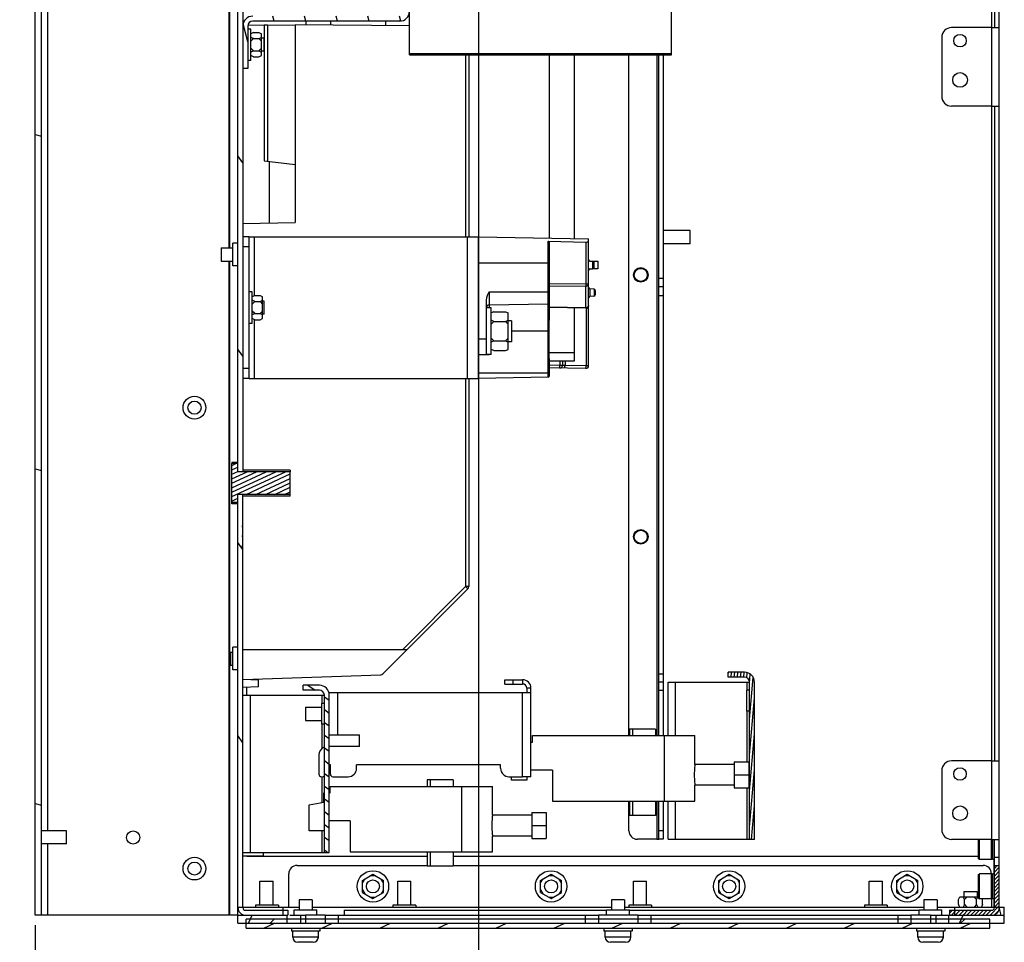
# Model space of a CAD drawing. Units: millimetres. Extents: x 0 to 864, y 0 to 559.
# Drawn here: x 377 to 509, y 193 to 316 of the extents above; entities that cross this region are included whole.
import ezdxf

# ---------------------------------------------------------------- set-up
doc = ezdxf.new("R2010")
doc.units = ezdxf.units.MM
doc.header["$LTSCALE"] = 47.498
doc.layers.get('0').update_dxf_attribs({"linetype": 'CONTINUOUS'})
for name, color, linetype in [('0004___ALL_AXES_PRT', 7, 'CONTINUOUS'), ('002___PRT_ALL_AXES', 7, 'CONTINUOUS'), ('02___PRT_ALL_AXES', 7, 'CONTINUOUS'), ('DRAFTS', 7, 'CONTINUOUS'), ('ROUNDS', 7, 'CONTINUOUS')]:
    doc.layers.add(name, color=color, linetype=linetype)
doc.styles.get("Standard").update_dxf_attribs({"font": 'txt', "width": 0.8})
doc.dimstyles.new('DIMSTYLE_3', dxfattribs={"dimtxt": 4, "dimasz": 4.8, "dimexe": 3.2, "dimexo": 1.6, "dimtad": 0, "dimtih": 1, "dimtoh": 1, "dimdec": 0, "dimlfac": 2.857143, "dimzin": 0, "dimdsep": 46, "dimtxsty": 'STANDARD', "dimblk": 'CLOSED', "dimblk1": 'CLOSED', "dimblk2": 'CLOSED', "dimcen": 0.09, "dimadec": 0, "dimazin": 0, "dimtp": 0.1, "dimtm": 0.1, "dimtfac": 1, "dimtdec": 0, "dimtofl": 0, "dimtmove": 0, "dimatfit": 3, "dimldrblk": 'CLOSED', "dimfxl": 1, "dimtolj": 1, "dimtzin": 0, "dimarcsym": 0})
doc.dimstyles.new('DIMSTYLE_6', dxfattribs={"dimtxt": 4, "dimasz": 4.8, "dimexe": 3.2, "dimexo": 1.6, "dimtad": 0, "dimtih": 1, "dimtoh": 1, "dimdec": 0, "dimlfac": 2.857143, "dimzin": 0, "dimdsep": 46, "dimtxsty": 'STANDARD', "dimblk": 'CLOSED', "dimblk1": 'CLOSED', "dimblk2": 'CLOSED', "dimcen": 0.09, "dimadec": 0, "dimazin": 0, "dimtfac": 1, "dimtdec": 0, "dimtofl": 0, "dimtmove": 0, "dimatfit": 3, "dimldrblk": 'CLOSED', "dimfxl": 1, "dimtolj": 1, "dimtzin": 0, "dimarcsym": 0})

# ---------------------------------------------------------------- blocks, each defined once
blk = doc.blocks.new('*D6')
at = {"color": 2, "linetype": 'CONTINUOUS'}
blk.add_line((438.45, 339.16), (438.45, 171.16), dxfattribs=at)
at = {"color": 2, "linetype": 'CONTINUOUS', "insert": (436.45, 162.76), "char_height": 4, "width": 16, "attachment_point": 3, "rotation": 90, "line_spacing_factor": 0.9}
blk.add_mtext('169\\P[6.7]', dxfattribs=at)
blk = doc.blocks.new('_CLOSED')
at = {"color": 0, "linetype": 'BYBLOCK'}
for p, q in [((0, 0), (-1, 0.167)), ((-1, 0.167), (-1, -0.167)), ((-1, -0.167), (0, 0)), ((-1, 0), (0, 0))]:
    blk.add_line(p, q, dxfattribs=at)
blk = doc.blocks.new('*D16')
at = {"color": 2, "linetype": 'CONTINUOUS'}
blk.add_line((379.2, 195.07), (379.2, 171.43), dxfattribs=at)
at = {"color": 2, "linetype": 'CONTINUOUS', "insert": (377.2, 156.63), "char_height": 4, "width": 16, "attachment_point": 3, "rotation": 90, "line_spacing_factor": 0.9}
blk.add_mtext('0\\P[0.0]', dxfattribs=at)

msp = doc.modelspace()

# ---------------------------------------------------------------- hatches: boundary and pattern name
at = {"linetype": 'CONTINUOUS'}
h = msp.add_hatch(dxfattribs=at)
h.set_pattern_fill('default__197', color=2, scale=43.178376, angle=165, style=0, pattern_type=0)
h.set_pattern_definition([(165, (0, 0), (-11.1754, -41.707), [])])
h.paths.add_polyline_path([(379.2, 425.89), (380.04, 425.89), (380.04, 422.39), (379.2, 422.39)])
edge = h.paths.add_edge_path()
edge.add_line((380.04, 432.89), (379.2, 432.89))
edge.add_line((379.2, 432.89), (379.2, 448.74))
edge.add_arc((376.22, 341.9), 106.88, 87.9517, 88.4023)
edge.add_line((380.04, 448.71), (380.04, 432.89))
h.paths.add_polyline_path([(379.2, 415.39), (380.04, 415.39), (380.04, 411.89), (379.2, 411.89)])
h.paths.add_polyline_path([(379.2, 404.89), (380.04, 404.89), (380.04, 401.39), (379.2, 401.39)])
h.paths.add_polyline_path([(379.2, 394.39), (380.04, 394.39), (380.04, 196.4), (379.2, 196.4)])
h = msp.add_hatch(dxfattribs=at)
h.set_pattern_fill('default__192', color=2, scale=14.813388, angle=125, style=0, pattern_type=0)
h.set_pattern_definition([(125, (0, 0), (-12.1344, -8.4966), [])])
edge = h.paths.add_edge_path()
edge.add_line((406.95, 247.15), (406.88, 247.15))
edge.add_line((406.88, 247.15), (406.88, 246.97))
edge.add_line((406.88, 246.97), (406.95, 246.97))
edge.add_line((406.95, 246.97), (406.95, 245.86))
edge.add_line((406.95, 245.86), (406.88, 245.86))
edge.add_line((406.88, 245.86), (406.88, 245.65))
edge.add_line((406.88, 245.65), (406.95, 245.65))
edge.add_line((406.95, 245.65), (406.95, 197.41))
edge.add_spline(control_points=[(406.95, 197.41), (406.95, 197.35), (406.98, 197.23), (407.12, 197.1), (407.24, 197.07), (407.3, 197.06)], knot_values=[0, 0, 0, 0, 0.333333, 0.666667, 1, 1, 1, 1], degree=3, periodic=0)
edge.add_line((407.3, 197.06), (412.94, 197.06))
edge.add_line((412.94, 197.06), (412.94, 196.4))
edge.add_line((412.94, 196.4), (407.3, 196.4))
edge.add_spline(control_points=[(407.3, 196.4), (407.16, 196.4), (406.91, 196.45), (406.57, 196.68), (406.34, 197.02), (406.29, 197.28), (406.29, 197.41)], knot_values=[0, 0, 0, 0, 0.25, 0.5, 0.75, 1, 1, 1, 1], degree=3, periodic=0)
edge.add_line((406.29, 197.41), (406.29, 252.63))
edge.add_line((406.29, 252.63), (406.95, 252.63))
edge.add_line((406.95, 252.63), (406.95, 248.48))
edge.add_line((406.95, 248.48), (406.88, 248.48))
edge.add_line((406.88, 248.48), (406.88, 248.27))
edge.add_line((406.88, 248.27), (406.95, 248.27))
edge.add_line((406.95, 248.27), (406.95, 247.15))
h.paths.add_polyline_path([(406.95, 255.67), (406.29, 255.67), (406.29, 435.49), (406.95, 435.49)])
edge = h.paths.add_edge_path()
edge.add_line((406.95, 437.23), (406.29, 437.23))
edge.add_line((406.29, 437.23), (406.29, 445.31))
edge.add_spline(control_points=[(406.29, 445.31), (406.29, 445.44), (406.33, 445.68), (406.54, 446.01), (406.74, 446.16), (406.86, 446.21)], knot_values=[0, 0, 0, 0, 0.333333, 0.666667, 1, 1, 1, 1], degree=3, periodic=0)
edge.add_line((406.86, 446.21), (410.55, 447.93))
edge.add_arc((402.58, 1092.86), 644.98, 270.70813, 270.85213)
edge.add_line((412.17, 447.95), (407.14, 445.61))
edge.add_spline(control_points=[(407.14, 445.61), (407.1, 445.59), (407.04, 445.54), (406.97, 445.43), (406.95, 445.35), (406.95, 445.31)], knot_values=[0, 0, 0, 0, 0.333333, 0.666667, 1, 1, 1, 1], degree=3, periodic=0)
edge.add_line((406.95, 445.31), (406.95, 437.23))
h = msp.add_hatch(dxfattribs=at)
h.set_pattern_fill('default__187', color=2, scale=4.092874, angle=285, style=0, pattern_type=0)
h.set_pattern_definition([(285, (0, 0), (3.953412, 1.059314), [])])
edge = h.paths.add_edge_path()
edge.add_line((429.21, 351.01), (428.55, 351.01))
edge.add_line((428.55, 351.01), (428.55, 431.88))
edge.add_spline(control_points=[(428.55, 431.88), (428.55, 431.97), (428.51, 432.14), (428.36, 432.36), (428.14, 432.51), (427.97, 432.54), (427.88, 432.55)], knot_values=[0, 0, 0, 0, 0.25, 0.5, 0.75, 1, 1, 1, 1], degree=3, periodic=0)
edge.add_line((427.88, 432.55), (408.28, 432.55))
edge.add_spline(control_points=[(408.28, 432.55), (408.14, 432.55), (407.87, 432.59), (407.49, 432.78), (407.19, 433.08), (407, 433.46), (406.95, 433.73), (406.95, 433.88)], knot_values=[0, 0, 0, 0, 0.2, 0.4, 0.6, 0.8, 1, 1, 1, 1], degree=3, periodic=0)
edge.add_line((406.95, 433.88), (406.95, 435.19))
edge.add_line((406.95, 435.19), (407.62, 435.19))
edge.add_line((407.62, 435.19), (407.62, 433.88))
edge.add_spline(control_points=[(407.62, 433.88), (407.62, 433.78), (407.65, 433.62), (407.8, 433.39), (408.02, 433.25), (408.19, 433.21), (408.28, 433.21)], knot_values=[0, 0, 0, 0, 0.25, 0.5, 0.75, 1, 1, 1, 1], degree=3, periodic=0)
edge.add_line((408.28, 433.21), (427.88, 433.21))
edge.add_spline(control_points=[(427.88, 433.21), (428.03, 433.21), (428.3, 433.17), (428.68, 432.97), (428.98, 432.68), (429.17, 432.3), (429.21, 432.02), (429.21, 431.88)], knot_values=[0, 0, 0, 0, 0.2, 0.4, 0.6, 0.8, 1, 1, 1, 1], degree=3, periodic=0)
edge.add_line((429.21, 431.88), (429.21, 351.01))
edge = h.paths.add_edge_path()
edge.add_line((428.55, 338.76), (429.21, 338.76))
edge.add_line((429.21, 338.76), (429.21, 317.22))
edge.add_spline(control_points=[(429.21, 317.22), (429.21, 317.08), (429.17, 316.81), (428.98, 316.43), (428.68, 316.13), (428.3, 315.93), (428.03, 315.89), (427.88, 315.89)], knot_values=[0, 0, 0, 0, 0.2, 0.4, 0.6, 0.8, 1, 1, 1, 1], degree=3, periodic=0)
edge.add_line((427.88, 315.89), (408.28, 315.89))
edge.add_spline(control_points=[(408.28, 315.89), (408.19, 315.89), (408.02, 315.86), (407.8, 315.71), (407.65, 315.49), (407.62, 315.32), (407.62, 315.23)], knot_values=[0, 0, 0, 0, 0.25, 0.5, 0.75, 1, 1, 1, 1], degree=3, periodic=0)
edge.add_line((407.62, 315.23), (407.62, 309.56))
edge.add_line((407.62, 309.56), (406.95, 309.56))
edge.add_line((406.95, 309.56), (406.95, 315.23))
edge.add_spline(control_points=[(406.95, 315.23), (406.95, 315.37), (407, 315.64), (407.19, 316.02), (407.49, 316.32), (407.87, 316.51), (408.14, 316.55), (408.28, 316.56)], knot_values=[0, 0, 0, 0, 0.2, 0.4, 0.6, 0.8, 1, 1, 1, 1], degree=3, periodic=0)
edge.add_line((408.28, 316.56), (427.88, 316.56))
edge.add_spline(control_points=[(427.88, 316.56), (427.97, 316.56), (428.14, 316.59), (428.36, 316.74), (428.51, 316.96), (428.55, 317.13), (428.55, 317.22)], knot_values=[0, 0, 0, 0, 0.25, 0.5, 0.75, 1, 1, 1, 1], degree=3, periodic=0)
edge.add_line((428.55, 317.22), (428.55, 338.76))
h.paths.add_polyline_path([(407.62, 437.53), (406.95, 437.53), (406.95, 439.55), (407.62, 439.55)])
h = msp.add_hatch(dxfattribs=at)
h.set_pattern_fill('default__190', color=2, scale=0.540849, angle=205, style=0, pattern_type=0)
h.set_pattern_definition([(205, (0, 0), (0.2285726, -0.4901755), [])])
h.paths.add_polyline_path([(406.29, 255.67), (413.29, 255.67), (413.29, 252.63), (406.29, 252.63), (406.29, 251.55), (405.49, 251.55), (405.49, 256.75), (406.29, 256.75)])
h = msp.add_hatch(dxfattribs=at)
h.set_pattern_fill('default__179', color=2, scale=0.417913, angle=85, style=0, pattern_type=0)
h.set_pattern_definition([(85, (0, 0), (-0.41632273, 0.03642352), [])])
edge = h.paths.add_edge_path()
edge.add_line((471.81, 228.2), (471.81, 228.87))
edge.add_line((471.81, 228.87), (473.98, 228.87))
edge.add_spline(control_points=[(473.98, 228.87), (474.12, 228.87), (474.39, 228.82), (474.77, 228.63), (475.07, 228.33), (475.26, 227.95), (475.31, 227.68), (475.31, 227.54)], knot_values=[0, 0, 0, 0, 0.2, 0.4, 0.6, 0.8, 1, 1, 1, 1], degree=3, periodic=0)
edge.add_line((475.31, 227.54), (475.31, 206.54))
edge.add_line((475.31, 206.54), (474.64, 206.54))
edge.add_line((474.64, 206.54), (474.64, 227.54))
edge.add_spline(control_points=[(474.64, 227.54), (474.64, 227.61), (474.62, 227.75), (474.52, 227.93), (474.37, 228.08), (474.18, 228.18), (474.05, 228.2), (473.98, 228.2)], knot_values=[0, 0, 0, 0, 0.2, 0.4, 0.6, 0.8, 1, 1, 1, 1], degree=3, periodic=0)
edge.add_line((473.98, 228.2), (471.81, 228.2))
h = msp.add_hatch(dxfattribs=at)
h.set_pattern_fill('default__180', color=2, scale=1.396216, angle=325, style=0, pattern_type=0)
h.set_pattern_definition([(325, (0, 0), (0.8008366, 1.1437132), [])])
edge = h.paths.add_edge_path()
edge.add_line((415, 226.46), (415, 227.13))
edge.add_line((415, 227.13), (417.17, 227.13))
edge.add_spline(control_points=[(417.17, 227.13), (417.32, 227.13), (417.59, 227.09), (417.97, 226.89), (418.27, 226.6), (418.46, 226.22), (418.5, 225.94), (418.5, 225.8)], knot_values=[0, 0, 0, 0, 0.2, 0.4, 0.6, 0.8, 1, 1, 1, 1], degree=3, periodic=0)
edge.add_line((418.5, 225.8), (418.5, 204.8))
edge.add_line((418.5, 204.8), (417.84, 204.8))
edge.add_line((417.84, 204.8), (417.84, 225.8))
edge.add_spline(control_points=[(417.84, 225.8), (417.84, 225.87), (417.82, 226.01), (417.72, 226.2), (417.57, 226.35), (417.38, 226.44), (417.24, 226.46), (417.17, 226.46)], knot_values=[0, 0, 0, 0, 0.2, 0.4, 0.6, 0.8, 1, 1, 1, 1], degree=3, periodic=0)
edge.add_line((417.17, 226.46), (415, 226.46))
h = msp.add_hatch(dxfattribs=at)
h.set_pattern_fill('default__183', color=2, scale=0.365808, angle=45, style=0, pattern_type=0)
h.set_pattern_definition([(45, (0, 0), (-0.25866561, 0.25866561), [])])
edge = h.paths.add_edge_path()
edge.add_spline(control_points=[(507.02, 197.06), (507.07, 197.07), (507.15, 197.08), (507.27, 197.16), (507.35, 197.28), (507.37, 197.37), (507.37, 197.41)], knot_values=[0, 0, 0, 0, 0.25, 0.5, 0.75, 1, 1, 1, 1], degree=3, periodic=0)
edge.add_line((507.37, 197.41), (507.37, 203.05))
edge.add_line((507.37, 203.05), (508.03, 203.05))
edge.add_line((508.03, 203.05), (508.03, 197.41))
edge.add_spline(control_points=[(508.03, 197.41), (508.03, 197.31), (508, 197.1), (507.85, 196.81), (507.62, 196.58), (507.33, 196.43), (507.13, 196.4), (507.02, 196.4)], knot_values=[0, 0, 0, 0, 0.2, 0.4, 0.6, 0.8, 1, 1, 1, 1], degree=3, periodic=0)
edge.add_line((507.02, 196.4), (501.38, 196.4))
edge.add_line((501.38, 196.4), (501.38, 197.06))
edge.add_line((501.38, 197.06), (507.02, 197.06))
h = msp.add_hatch(dxfattribs=at)
h.set_pattern_fill('default__184', color=2, scale=7.630868, angle=285, style=0, pattern_type=0)
h.set_pattern_definition([(285, (0, 0), (7.37085, 1.97501), [])])
h.paths.add_polyline_path([(412.27, 197.48), (412.27, 196.4), (406.29, 196.4), (406.29, 197.48)])
h.paths.add_polyline_path([(502.05, 196.4), (502.05, 197.48), (508.7, 197.48), (508.7, 196.4)])
h = msp.add_hatch(dxfattribs=at)
h.set_pattern_fill('default__185', color=2, scale=7.173748, angle=245, style=0, pattern_type=0)
h.set_pattern_definition([(245, (0, 0), (6.50162, -3.03176), [])])
h.paths.add_polyline_path([(412.88, 196.4), (412.88, 195.35), (406.29, 195.35), (406.29, 196.4)])
h.paths.add_polyline_path([(501.29, 195.35), (501.29, 196.4), (508.7, 196.4), (508.7, 195.35)])
h = msp.add_hatch(dxfattribs=at)
h.set_pattern_fill('default__181', color=2, scale=5.436155, angle=45, style=0, pattern_type=0)
h.set_pattern_definition([(45, (0, 0), (-3.84394, 3.84394), [])])
h.paths.add_polyline_path([(501.29, 195.35), (501.29, 195.89), (506.78, 195.89), (506.78, 195.35)])
h.paths.add_polyline_path([(412.88, 195.89), (412.88, 195.35), (407.38, 195.35), (407.38, 195.89)])
h = msp.add_hatch(dxfattribs=at)
h.set_pattern_fill('default__182', color=2, scale=3.277765, angle=205, style=0, pattern_type=0)
h.set_pattern_definition([(205, (0, 0), (1.385244, -2.970664), [])])
h.paths.add_polyline_path([(506.78, 195.35), (506.78, 194.68), (407.38, 194.68), (407.38, 195.35)])

# ---------------------------------------------------------------- linework, layer by layer
at = {"color": 7, "linetype": 'CONTINUOUS'}
for p, q in [((379.2, 196.4), (379.2, 448.69)), ((380.04, 196.4), (380.04, 448.65)), ((380.88, 207.67), (380.88, 448.62)), ((405.2, 285.58), (405.2, 446.64)), ((406.29, 255.67), (406.29, 445.31)), ((405.11, 285.58), (405.11, 440.74)), ((406.95, 435.49), (406.95, 255.67)), ((507.37, 423.53), (507.37, 315.03)), ((507.02, 315.03), (507.02, 328.78)), ((427.88, 315.89), (408.28, 315.89)), ((407.62, 315.23), (407.62, 309.56)), ((408.02, 314.84), (407.62, 314.84)), ((407.64, 315.35), (409.8, 315.39)), ((408.02, 310.64), (408.02, 314.84)), ((409.8, 315.38), (410.24, 315.4)), ((410.24, 315.4), (413.95, 315.37)), ((413.95, 315.4), (413.95, 288.97)), ((408.37, 314.36), (408.02, 314.18)), ((408.37, 313.55), (408.02, 313.72)), ((408.37, 313.55), (408.02, 313.2)), ((408.37, 314.36), (409.07, 314.36)), ((408.37, 313.55), (409.07, 313.55)), ((409.07, 314.36), (409.42, 314.18)), ((409.07, 313.55), (409.42, 313.72)), ((409.07, 313.55), (409.42, 313.2)), ((409.42, 311.3), (409.42, 314.18)), ((408.37, 311.93), (408.02, 312.28)), ((408.37, 311.93), (408.02, 311.76)), ((408.37, 311.93), (409.07, 311.93)), ((409.07, 311.93), (409.42, 312.28)), ((409.07, 311.93), (409.42, 311.76)), ((408.02, 310.64), (407.62, 310.64)), ((408.37, 311.12), (408.02, 311.3)), ((408.37, 311.12), (409.07, 311.12)), ((409.07, 311.12), (409.42, 311.3)), ((407.62, 309.56), (406.95, 309.56)), ((507.02, 217.03), (507.02, 304.53)), ((507.37, 304.53), (507.37, 217.03)), ((410.45, 297.15), (410.45, 288.91)), ((406.95, 288.85), (413.95, 288.97)), ((407.79, 287.05), (438.45, 287.05)), ((408.46, 287.05), (408.46, 279.18)), ((436.95, 268.15), (436.95, 287.05)), ((438.45, 286.42), (438.45, 287.05)), ((405.11, 196.4), (405.11, 283.83)), ((405.2, 196.4), (405.2, 283.83)), ((408.19, 279.7), (407.79, 279.7)), ((408.19, 275.5), (408.19, 279.7)), ((408.54, 279.22), (408.19, 279.05)), ((408.54, 279.22), (409.24, 279.22)), ((409.24, 279.22), (409.59, 279.05)), ((409.59, 276.16), (409.59, 279.05)), ((408.54, 278.41), (408.19, 278.59)), ((408.54, 278.41), (408.19, 278.06)), ((408.54, 278.41), (409.24, 278.41)), ((409.24, 278.41), (409.59, 278.59)), ((409.24, 278.41), (409.59, 278.06)), ((408.54, 276.8), (408.19, 277.15)), ((408.54, 276.8), (408.19, 276.62)), ((408.54, 276.8), (409.24, 276.8)), ((409.24, 276.8), (409.59, 277.15)), ((409.24, 276.8), (409.59, 276.62)), ((440.13, 277.59), (439.5, 277.59)), ((440.13, 271.32), (440.13, 277.59)), ((440.48, 277.06), (440.13, 276.89)), ((440.48, 277.06), (442.06, 277.06)), ((442.06, 277.06), (442.41, 276.89)), ((442.41, 272.02), (442.41, 276.89)), ((408.19, 275.5), (407.79, 275.5)), ((408.54, 275.99), (408.19, 276.16)), ((408.46, 276.03), (408.46, 268.15)), ((408.54, 275.99), (409.24, 275.99)), ((409.24, 275.99), (409.59, 276.16)), ((440.48, 275.76), (440.13, 275.93)), ((440.48, 275.76), (440.13, 275.41)), ((440.48, 275.76), (442.06, 275.76)), ((442.06, 275.76), (442.41, 275.93)), ((442.06, 275.76), (442.41, 275.41)), ((440.48, 273.15), (440.13, 273.5)), ((440.48, 273.15), (440.13, 272.98)), ((440.48, 273.15), (442.06, 273.15)), ((442.06, 273.15), (442.41, 273.5)), ((442.06, 273.15), (442.41, 272.98)), ((438.45, 268.15), (438.45, 271.4)), ((440.13, 271.32), (439.5, 271.32)), ((440.48, 271.85), (440.13, 272.02)), ((440.48, 271.85), (442.06, 271.85)), ((442.06, 271.85), (442.41, 272.02)), ((407.79, 268.15), (438.45, 268.15)), ((406.29, 256.75), (405.49, 256.75)), ((405.49, 251.55), (405.49, 256.75)), ((413.29, 255.67), (406.29, 255.67)), ((413.29, 252.63), (413.29, 255.67)), ((413.29, 252.63), (406.29, 252.63)), ((406.29, 195.35), (406.29, 252.63)), ((406.95, 247.15), (406.95, 252.63)), ((406.29, 251.55), (405.49, 251.55)), ((406.88, 248.48), (406.95, 248.48)), ((406.88, 248.27), (406.88, 248.48)), ((406.88, 248.27), (406.95, 248.27)), ((406.88, 247.15), (406.95, 247.15)), ((406.88, 246.97), (406.88, 247.15)), ((406.88, 246.97), (406.95, 246.97)), ((406.95, 197.41), (406.95, 246.97)), ((406.88, 245.86), (406.95, 245.86)), ((406.88, 245.65), (406.88, 245.86)), ((406.88, 245.65), (406.95, 245.65)), ((408, 227.9), (408, 227.94)), ((408, 227.9), (409.05, 227.86)), ((409.05, 226.92), (409.05, 227.86)), ((444.33, 227.86), (444.33, 227.3)), ((473.98, 228.87), (471.81, 228.87)), ((471.81, 228.2), (471.81, 228.87)), ((473.98, 228.2), (471.81, 228.2)), ((409.05, 226.92), (406.95, 226.85)), ((407.48, 225.8), (407.48, 226.87)), ((417.17, 227.13), (415, 227.13)), ((415, 226.46), (415, 227.13)), ((417.17, 226.46), (415, 226.46)), ((445.45, 226.74), (444.89, 226.74)), ((445.45, 214.91), (445.45, 226.74)), ((463.76, 227.55), (464.75, 227.55)), ((463.76, 220.41), (463.76, 227.55)), ((464.75, 227.55), (474.64, 227.55)), ((464.75, 220.41), (464.75, 227.55)), ((474.31, 227.55), (474.31, 226.46)), ((474.64, 226.46), (474.31, 226.46)), ((474.64, 206.54), (474.64, 227.54)), ((475.31, 206.54), (475.31, 227.54)), ((406.95, 225.8), (417.84, 225.8)), ((407.95, 204.8), (407.95, 225.8)), ((417.5, 225.8), (417.5, 224.71)), ((417.84, 204.8), (417.84, 225.8)), ((445.45, 226.11), (418.5, 226.11)), ((418.5, 204.8), (418.5, 226.11)), ((419.62, 220.51), (419.62, 226.11)), ((444.33, 214.91), (444.33, 226.11)), ((417.84, 224.71), (417.5, 224.71)), ((474.64, 223.66), (474.31, 223.66)), ((474.31, 223.66), (474.31, 216.9)), ((417.84, 221.91), (417.5, 221.91)), ((417.5, 221.91), (417.5, 218.67)), ((462.1, 221.28), (458.61, 221.28)), ((458.61, 221.28), (458.61, 220.41)), ((459.03, 221.28), (459.03, 220.41)), ((462.1, 221.28), (462.1, 220.41)), ((418.5, 220.51), (422.53, 220.51)), ((422.53, 218.94), (422.53, 220.51)), ((445.66, 220.41), (467.36, 220.41)), ((445.66, 219.53), (445.66, 220.41)), ((463.28, 211.66), (463.28, 220.41)), ((467.36, 216.56), (467.36, 220.41)), ((445.45, 219.53), (445.66, 219.53)), ((418.64, 216.49), (418.5, 216.49)), ((441.39, 216.49), (422.14, 216.49)), ((448.32, 215.79), (445.45, 215.79)), ((448.32, 215.79), (448.32, 211.66)), ((472.61, 216.56), (467.36, 216.56)), ((472.61, 216.9), (474.54, 216.9)), ((472.61, 216.9), (472.61, 213.42)), ((474.54, 216.9), (474.54, 213.42)), ((417.5, 214.91), (417.5, 211.47)), ((435.04, 214.49), (431.56, 214.49)), ((431.56, 214.49), (431.56, 213.62)), ((431.98, 214.49), (431.98, 213.62)), ((435.04, 214.49), (435.04, 213.62)), ((442.86, 214.46), (442.86, 214.91)), ((445.45, 214.91), (444.33, 214.91)), ((444.89, 214.91), (444.89, 214.46)), ((472.61, 215.16), (474.54, 215.16)), ((418.61, 213.62), (440.31, 213.62)), ((418.61, 212.74), (418.61, 213.62)), ((436.22, 204.87), (436.22, 213.62)), ((440.31, 209.77), (440.31, 213.62)), ((444.89, 214.46), (442.86, 214.46)), ((472.61, 213.76), (467.36, 213.76)), ((467.36, 211.66), (467.36, 213.76)), ((472.61, 213.42), (474.54, 213.42)), ((474.31, 213.42), (474.31, 206.55)), ((417.77, 212.74), (417.84, 212.74)), ((417.77, 211.52), (417.77, 212.74)), ((418.5, 212.74), (418.61, 212.74)), ((415.81, 211.17), (417.77, 211.52)), ((415.81, 207.67), (415.81, 211.17)), ((448.32, 211.66), (467.36, 211.66)), ((458.61, 211.66), (458.61, 209.73)), ((459.03, 211.66), (459.03, 209.73)), ((462.1, 211.66), (462.1, 209.73)), ((463.76, 206.55), (463.76, 211.66)), ((464.75, 206.55), (464.75, 211.66)), ((445.56, 209.77), (440.31, 209.77)), ((445.56, 210.11), (447.48, 210.11)), ((445.56, 210.11), (445.56, 206.63)), ((447.48, 210.11), (447.48, 206.63)), ((462.1, 209.73), (458.61, 209.73)), ((421.27, 209), (418.5, 209)), ((421.27, 209), (421.27, 204.87)), ((445.56, 208.37), (447.48, 208.37)), ((417.84, 207.67), (415.81, 207.67)), ((417.5, 207.67), (417.5, 204.8)), ((445.56, 206.97), (440.31, 206.97)), ((440.31, 204.87), (440.31, 206.97)), ((445.56, 206.63), (447.48, 206.63)), ((380.88, 196.4), (380.88, 205.92)), ((463.76, 206.55), (464.75, 206.55)), ((464.75, 206.55), (474.64, 206.55)), ((475.31, 206.54), (474.64, 206.54)), ((505.27, 203.93), (505.27, 206.53)), ((505.37, 203.83), (505.37, 206.53)), ((506.94, 206.53), (506.94, 203.83)), ((506.99, 203.83), (506.99, 206.53)), ((507.05, 206.53), (507.05, 203.83)), ((507.1, 203.83), (507.1, 206.53)), ((507.31, 206.53), (507.31, 203.83)), ((507.37, 197.41), (507.37, 206.53)), ((406.95, 204.8), (418.5, 204.8)), ((407.48, 204.24), (407.48, 204.27)), ((431.56, 204.24), (407.48, 204.24)), ((421.27, 204.87), (440.31, 204.87)), ((431.56, 204.87), (431.56, 202.94)), ((431.98, 204.87), (431.98, 202.94)), ((435.04, 204.87), (435.04, 202.94)), ((505.27, 204.24), (435.04, 204.24)), ((508.03, 204.12), (507.37, 204.12)), ((435.04, 202.94), (431.56, 202.94)), ((505.37, 203.83), (505.27, 203.93)), ((506.94, 203.83), (505.37, 203.83)), ((506.99, 203.92), (506.94, 203.92)), ((507.05, 203.83), (506.99, 203.83)), ((507.1, 203.92), (507.05, 203.92)), ((507.31, 203.83), (507.1, 203.83)), ((507.33, 201.92), (507.33, 203.83)), ((507.37, 203.05), (508.03, 203.05)), ((508.03, 197.41), (508.03, 203.05)), ((422.93, 201.06), (424.33, 201.87)), ((424.03, 201.69), (424.63, 201.69)), ((424.33, 201.87), (425.73, 201.06)), ((446.73, 201.06), (448.13, 201.87)), ((447.83, 201.69), (448.43, 201.69)), ((448.13, 201.87), (449.53, 201.06)), ((470.53, 201.06), (471.93, 201.87)), ((471.63, 201.69), (472.23, 201.69)), ((471.93, 201.87), (473.33, 201.06)), ((494.33, 201.06), (495.73, 201.87)), ((495.43, 201.69), (496.03, 201.69)), ((495.73, 201.87), (497.13, 201.06)), ((505.27, 201.82), (505.37, 201.92)), ((505.27, 198.68), (505.27, 201.82)), ((506.94, 201.92), (505.37, 201.92)), ((505.37, 198.58), (505.37, 201.92)), ((506.94, 201.92), (506.94, 198.58)), ((506.99, 201.83), (506.94, 201.83)), ((507.05, 201.92), (506.99, 201.92)), ((506.99, 198.58), (506.99, 201.92)), ((507.05, 201.92), (507.05, 198.58)), ((507.1, 201.83), (507.05, 201.83)), ((507.31, 201.92), (507.1, 201.92)), ((507.1, 198.58), (507.1, 201.92)), ((507.31, 201.92), (507.31, 198.58)), ((422.93, 200.71), (423.23, 201.23)), ((422.93, 199.44), (422.93, 201.06)), ((425.73, 200.71), (425.43, 201.23)), ((425.73, 199.44), (425.73, 201.06)), ((446.73, 200.71), (447.03, 201.23)), ((446.73, 199.44), (446.73, 201.06)), ((449.53, 200.71), (449.23, 201.23)), ((449.53, 199.44), (449.53, 201.06)), ((470.53, 200.71), (470.83, 201.23)), ((470.53, 199.44), (470.53, 201.06)), ((473.33, 200.71), (473.03, 201.23)), ((473.33, 199.44), (473.33, 201.06)), ((494.33, 200.71), (494.63, 201.23)), ((494.33, 199.44), (494.33, 201.06)), ((497.13, 200.71), (496.83, 201.23)), ((497.13, 199.44), (497.13, 201.06)), ((422.93, 199.79), (423.23, 199.27)), ((422.93, 199.44), (424.33, 198.63)), ((424.03, 198.81), (424.63, 198.81)), ((424.33, 198.63), (425.73, 199.44)), ((425.73, 199.79), (425.43, 199.27)), ((446.73, 199.79), (447.03, 199.27)), ((446.73, 199.44), (448.13, 198.63)), ((447.83, 198.81), (448.43, 198.81)), ((448.13, 198.63), (449.53, 199.44)), ((449.53, 199.79), (449.23, 199.27)), ((470.53, 199.79), (470.83, 199.27)), ((470.53, 199.44), (471.93, 198.63)), ((471.63, 198.81), (472.23, 198.81)), ((471.93, 198.63), (473.33, 199.44)), ((473.33, 199.79), (473.03, 199.27)), ((494.33, 199.79), (494.63, 199.27)), ((494.33, 199.44), (495.73, 198.63)), ((495.43, 198.81), (496.03, 198.81)), ((495.73, 198.63), (497.13, 199.44)), ((497.13, 199.79), (496.83, 199.27)), ((502.57, 198.52), (502.74, 198.87)), ((502.74, 198.87), (505.27, 198.87)), ((503.37, 198.52), (503.2, 198.87)), ((503.37, 198.52), (503.72, 198.87)), ((504.99, 198.52), (504.64, 198.87)), ((504.99, 198.52), (505.17, 198.87)), ((505.27, 198.68), (505.37, 198.58)), ((406.29, 197.48), (414.45, 197.48)), ((412.27, 197.48), (412.27, 196.4)), ((416.2, 197.48), (456.21, 197.48)), ((457.96, 197.48), (497.96, 197.48)), ((499.71, 197.48), (508.7, 197.48)), ((502.05, 197.48), (502.05, 196.4)), ((502.57, 197.82), (502.57, 198.52)), ((502.57, 197.82), (502.73, 197.48)), ((503.37, 197.82), (503.21, 197.48)), ((503.37, 197.82), (503.37, 198.52)), ((503.37, 197.82), (503.71, 197.48)), ((504.99, 197.82), (504.66, 197.48)), ((504.99, 197.82), (504.99, 198.52)), ((504.99, 197.82), (505.16, 197.48)), ((506.94, 198.58), (505.37, 198.58)), ((505.8, 197.82), (505.63, 197.48)), ((505.8, 198.52), (505.77, 198.58)), ((505.8, 197.82), (505.8, 198.52)), ((506.99, 198.67), (506.94, 198.67)), ((507.05, 198.58), (506.99, 198.58)), ((507.1, 198.67), (507.05, 198.67)), ((507.31, 198.58), (507.1, 198.58)), ((507.33, 197.48), (507.33, 198.58)), ((508.7, 195.35), (508.7, 197.48)), ((405.11, 196.4), (379.2, 196.4)), ((406.29, 196.4), (405.2, 196.4)), ((406.29, 196.4), (412.88, 196.4)), ((407.3, 197.06), (412.94, 197.06)), ((407.3, 196.4), (412.94, 196.4)), ((412.88, 195.35), (412.88, 196.4)), ((412.94, 197.06), (412.94, 196.4)), ((417.95, 196.4), (415.33, 196.4)), ((415.33, 196.4), (415.33, 195.35)), ((417.95, 196.4), (417.95, 195.35)), ((419.38, 196.4), (452.71, 196.4)), ((459.71, 196.4), (454.46, 196.4)), ((454.46, 196.4), (454.46, 195.35)), ((459.71, 196.4), (459.71, 195.35)), ((461.46, 196.4), (494.46, 196.4)), ((498.84, 196.4), (496.21, 196.4)), ((496.21, 196.4), (496.21, 195.35)), ((498.84, 196.4), (498.84, 195.35)), ((501.29, 196.4), (508.7, 196.4)), ((501.29, 195.35), (501.29, 196.4)), ((501.38, 197.06), (507.02, 197.06)), ((501.38, 197.06), (501.38, 196.4)), ((406.29, 195.35), (508.7, 195.35)), ((506.78, 195.89), (407.38, 195.89)), ((407.38, 194.68), (407.38, 195.89)), ((506.78, 194.68), (506.78, 195.89)), ((407.38, 194.68), (506.78, 194.68)), ((417.04, 193.48), (413.61, 193.48)), ((458.8, 193.48), (455.37, 193.48)), ((500.55, 193.48), (497.12, 193.48)), ((416.34, 192.78), (414.31, 192.78)), ((458.1, 192.78), (456.07, 192.78)), ((499.85, 192.78), (497.82, 192.78))]:
    msp.add_line(p, q, dxfattribs=at)
at = {"color": 3, "linetype": 'CONTINUOUS'}
for p, q in [((508.03, 203.05), (508.03, 439.47)), ((507.02, 315.03), (508.03, 315.03)), ((507.02, 304.53), (507.02, 315.03)), ((462.25, 311.38), (462.25, 220.41)), ((507.02, 304.53), (508.03, 304.53)), ((444.89, 226.74), (444.89, 226.11)), ((507.02, 217.03), (508.03, 217.03)), ((507.02, 206.53), (507.02, 217.03)), ((462.25, 211.66), (462.25, 206.55)), ((462.25, 206.55), (462.53, 206.55)), ((507.02, 206.53), (508.03, 206.53))]:
    msp.add_line(p, q, dxfattribs=at)
at = {"color": 7, "linetype": 'CONTINUOUS'}
for points in [[(467.36, 216.56), (467.36, 216.53), (467.35, 216.45), (467.33, 216.32), (467.32, 216.15), (467.3, 215.94), (467.28, 215.7), (467.27, 215.43), (467.27, 215.16)], [(467.27, 215.16), (467.27, 214.89), (467.28, 214.62), (467.3, 214.38), (467.32, 214.17), (467.33, 214), (467.35, 213.87), (467.36, 213.78), (467.36, 213.76)], [(440.31, 209.77), (440.3, 209.74), (440.29, 209.66), (440.28, 209.53), (440.26, 209.36), (440.24, 209.15), (440.23, 208.91), (440.22, 208.64), (440.21, 208.37)], [(440.21, 208.37), (440.22, 208.1), (440.23, 207.83), (440.24, 207.59), (440.26, 207.38), (440.28, 207.21), (440.29, 207.08), (440.3, 206.99), (440.31, 206.97)]]:
    msp.add_lwpolyline(points, dxfattribs=at)
for centre, radius in [((460.12, 281.97), 0.973), ((460.12, 246.97), 0.973), ((424.33, 200.25), 2.1), ((448.13, 200.25), 2.1), ((471.93, 200.25), 2.1), ((495.73, 200.25), 2.1)]:
    msp.add_circle(centre, radius, dxfattribs=at)
for centre, radius, start, end in [((427.88, 317.22), 1.33, 270, 360), ((408.28, 315.23), 1.33, 90, 180), ((408.28, 315.23), 0.665, 90, 180), ((444.33, 226.74), 1.12, 0, 90), ((473.98, 227.54), 1.33, 0, 90), ((473.98, 227.54), 0.665, 0, 90), ((417.17, 225.8), 1.33, 0, 90), ((417.17, 225.8), 0.665, 0, 90), ((407.3, 197.41), 1.01, 180, 270), ((407.3, 197.41), 0.35, 180, 270), ((507.02, 197.41), 1.01, 270, 360), ((507.02, 197.41), 0.35, 270, 360), ((414.31, 193.48), 0.7, 180, 270), ((416.34, 193.48), 0.7, 270, 360), ((456.07, 193.48), 0.7, 180, 270), ((458.1, 193.48), 0.7, 270, 360), ((497.82, 193.48), 0.7, 180, 270), ((499.85, 193.48), 0.7, 270, 360)]:
    msp.add_arc(centre, radius, start, end, dxfattribs=at)
at = {"color": 3, "linetype": 'CONTINUOUS'}
msp.add_arc((444.33, 226.74), 0.56, 0, 90, dxfattribs=at)
at = {"layer": '0004___ALL_AXES_PRT', "color": 7, "linetype": 'CONTINUOUS'}
for p, q in [((406.95, 246.97), (406.95, 247.15)), ((474.64, 226.46), (474.31, 226.46)), ((474.31, 223.66), (474.31, 226.46)), ((417.84, 224.71), (417.5, 224.71)), ((417.5, 221.91), (417.5, 224.71)), ((474.64, 223.66), (474.31, 223.66)), ((417.84, 221.91), (417.5, 221.91))]:
    msp.add_line(p, q, dxfattribs=at)
at = {"layer": '0004___ALL_AXES_PRT', "color": 3, "linetype": 'CONTINUOUS'}
for centre, radius in [((502.78, 313.28), 0.831), ((502.78, 308.03), 0.98), ((460.12, 281.97), 0.875), ((460.12, 246.97), 0.875), ((502.78, 215.28), 0.831), ((502.78, 210.03), 0.98)]:
    msp.add_circle(centre, radius, dxfattribs=at)
at = {"layer": '002___PRT_ALL_AXES', "color": 7, "linetype": 'CONTINUOUS'}
for p, q in [((409.79, 313.62), (409.42, 313.62)), ((409.79, 311.87), (409.79, 313.62)), ((409.79, 311.87), (409.42, 311.87)), ((466.73, 287.89), (463.09, 287.89)), ((466.73, 286.14), (466.73, 287.89)), ((405.59, 283.18), (405.59, 286.23)), ((406.29, 286.23), (405.59, 286.23)), ((466.73, 286.14), (463.09, 286.14)), ((406.29, 283.18), (405.59, 283.18)), ((409.79, 278.48), (409.59, 278.48)), ((409.79, 276.73), (409.79, 278.48)), ((409.79, 276.73), (409.59, 276.73)), ((442.86, 275.85), (442.41, 275.85)), ((442.86, 275.85), (442.86, 273.05)), ((442.86, 273.05), (442.41, 273.05)), ((406.29, 256.9), (405.49, 256.9)), ((405.49, 256.9), (405.49, 256.75)), ((413.29, 255.9), (406.95, 255.9)), ((413.29, 255.9), (413.29, 255.67)), ((413.29, 252.4), (413.29, 252.63)), ((405.49, 251.4), (405.49, 251.55)), ((406.29, 251.4), (405.49, 251.4)), ((413.29, 252.4), (406.95, 252.4)), ((406.29, 232.22), (405.59, 232.22)), ((405.59, 229.18), (405.59, 232.22)), ((406.29, 229.18), (405.59, 229.18)), ((383.4, 207.67), (380.04, 207.67)), ((383.4, 205.92), (383.4, 207.67)), ((383.4, 205.92), (380.04, 205.92)), ((409.65, 204.27), (406.95, 204.27)), ((409.65, 204.8), (409.65, 204.27)), ((409.23, 200.95), (410.98, 200.95)), ((409.23, 197.76), (409.23, 200.95)), ((410.98, 197.76), (410.98, 200.95)), ((427.65, 200.95), (429.4, 200.95)), ((427.65, 197.76), (427.65, 200.95)), ((429.4, 197.76), (429.4, 200.95)), ((459.15, 200.95), (460.9, 200.95)), ((459.15, 197.76), (459.15, 200.95)), ((460.9, 197.76), (460.9, 200.95)), ((490.65, 200.95), (492.4, 200.95)), ((490.65, 197.76), (490.65, 200.95)), ((492.4, 197.76), (492.4, 200.95)), ((503.31, 199.55), (505.06, 199.55)), ((503.31, 199.55), (503.31, 198.87)), ((505.06, 199.55), (505.06, 198.87)), ((411.69, 197.76), (408.64, 197.76)), ((408.64, 197.76), (408.64, 197.48)), ((411.69, 197.76), (411.69, 197.48)), ((430.05, 197.76), (427.01, 197.76)), ((427.01, 197.76), (427.01, 197.48)), ((430.05, 197.76), (430.05, 197.48)), ((461.55, 197.76), (458.51, 197.76)), ((458.51, 197.76), (458.51, 197.48)), ((461.55, 197.76), (461.55, 197.48)), ((493.05, 197.76), (490.01, 197.76)), ((490.01, 197.76), (490.01, 197.48)), ((493.05, 197.76), (493.05, 197.48)), ((413.8, 197.1), (416.85, 197.1)), ((413.8, 196.4), (413.8, 197.1)), ((416.85, 196.4), (416.85, 197.1)), ((455.56, 197.1), (458.6, 197.1)), ((455.56, 196.4), (455.56, 197.1)), ((458.6, 196.4), (458.6, 197.1)), ((497.31, 197.1), (500.36, 197.1)), ((497.31, 196.4), (497.31, 197.1)), ((500.36, 196.4), (500.36, 197.1))]:
    msp.add_line(p, q, dxfattribs=at)
for centre, radius in [((400.48, 264.23), 1.52), ((400.48, 264.23), 0.875), ((392.29, 206.79), 0.875), ((400.48, 202.63), 1.52), ((400.48, 202.63), 0.875), ((424.33, 200.25), 0.875), ((448.13, 200.25), 0.875), ((471.93, 200.25), 0.875), ((495.73, 200.25), 0.875)]:
    msp.add_circle(centre, radius, dxfattribs=at)
at = {"layer": '02___PRT_ALL_AXES', "color": 7, "linetype": 'CONTINUOUS'}
for p, q in [((404.06, 285.58), (404.06, 283.83)), ((404.06, 285.58), (405.59, 285.58)), ((404.06, 283.83), (405.59, 283.83)), ((405.29, 231.57), (405.59, 231.57)), ((405.29, 231.57), (405.29, 229.82)), ((405.29, 229.82), (405.59, 229.82)), ((415.3, 224.19), (417.5, 224.19)), ((415.3, 224.19), (415.3, 222.44)), ((415.3, 222.44), (417.5, 222.44)), ((416.2, 198.45), (414.45, 198.45)), ((414.45, 198.45), (414.45, 197.1)), ((416.2, 198.45), (416.2, 197.1)), ((457.96, 198.45), (456.21, 198.45)), ((456.21, 198.45), (456.21, 197.1)), ((457.96, 198.45), (457.96, 197.1)), ((499.71, 198.45), (497.96, 198.45)), ((497.96, 198.45), (497.96, 197.1)), ((499.71, 198.45), (499.71, 197.1)), ((413.44, 194.68), (413.44, 194.25)), ((417.22, 194.25), (413.44, 194.25)), ((413.61, 193.48), (413.61, 194.25)), ((417.04, 193.48), (417.04, 194.25)), ((417.22, 194.68), (417.22, 194.25)), ((455.19, 194.68), (455.19, 194.25)), ((458.97, 194.25), (455.19, 194.25)), ((455.37, 193.48), (455.37, 194.25)), ((458.8, 193.48), (458.8, 194.25)), ((458.97, 194.68), (458.97, 194.25)), ((496.95, 194.68), (496.95, 194.25)), ((500.73, 194.25), (496.95, 194.25)), ((497.12, 193.48), (497.12, 194.25)), ((500.55, 193.48), (500.55, 194.25)), ((500.73, 194.68), (500.73, 194.25))]:
    msp.add_line(p, q, dxfattribs=at)
at = {"layer": 'DRAFTS', "color": 7, "linetype": 'CONTINUOUS'}
for p, q in [((409.8, 315.38), (409.8, 297.23)), ((410.24, 315.4), (410.24, 297.18)), ((409.8, 297.23), (413.95, 296.72)), ((438.45, 287.05), (453.15, 286.8)), ((438.45, 283.55), (438.45, 286.42)), ((453.68, 283.82), (454.39, 283.81)), ((453.68, 283.82), (453.68, 282.78)), ((453.86, 283.82), (453.86, 282.78)), ((454.39, 282.78), (453.68, 282.78)), ((453.87, 280.07), (453.31, 280.11)), ((453.87, 279.14), (453.31, 279.09)), ((447.73, 268.32), (438.45, 268.15))]:
    msp.add_line(p, q, dxfattribs=at)
at = {"layer": 'ROUNDS', "color": 7, "linetype": 'CONTINUOUS'}
for p, q in [((464.21, 311.38), (464.21, 352.68)), ((429.21, 311.38), (429.21, 317.22)), ((418.68, 315.89), (418.68, 315.36)), ((429.21, 315.27), (413.95, 315.4)), ((429.21, 311.55), (464.21, 311.55)), ((429.21, 311.38), (464.21, 311.38)), ((436.72, 311.38), (436.72, 287.05)), ((437.14, 311.38), (437.14, 287.05)), ((451.23, 311.38), (451.23, 286.83)), ((463.09, 311.38), (463.09, 220.41)), ((407.79, 287.05), (406.95, 287.05)), ((407.79, 268.15), (407.79, 287.05)), ((407.79, 285.72), (406.95, 285.72)), ((447.73, 268.32), (447.73, 286.5)), ((447.9, 286.3), (447.9, 277.87)), ((452.8, 286.35), (452.8, 280.77)), ((453.15, 269.82), (453.15, 286.8)), ((447.9, 283.55), (438.45, 283.55)), ((438.45, 271.4), (438.45, 283.55)), ((453.33, 283.82), (453.68, 283.82)), ((454.39, 283.81), (454.39, 282.78)), ((453.33, 282.77), (453.68, 282.78)), ((447.9, 280.81), (452.8, 280.77)), ((447.9, 280.53), (452.8, 280.49)), ((452.8, 280.77), (453.15, 280.77)), ((452.8, 277.59), (452.8, 280.49)), ((463.09, 281.48), (462.53, 281.48)), ((463.09, 280.36), (462.53, 280.36)), ((439.85, 279.7), (447.9, 279.7)), ((439.85, 279.7), (439.85, 277.59)), ((453.31, 280.11), (453.31, 279.09)), ((453.87, 280.07), (453.87, 279.14)), ((454.03, 279.89), (454.03, 279.31)), ((462.53, 279.24), (463.09, 279.24)), ((439.5, 271.3), (439.5, 278.56)), ((439.85, 277.98), (447.73, 278.12)), ((452.8, 277.59), (447.9, 277.67)), ((447.9, 277.61), (447.9, 275.92)), ((452.8, 277.52), (447.9, 277.6)), ((451.23, 277.55), (451.23, 270.43)), ((452.81, 277.52), (452.81, 269.82)), ((447.9, 274.45), (442.86, 274.45)), ((439.5, 273.4), (438.45, 273.4)), ((439.85, 271.3), (438.45, 271.3)), ((439.85, 271.32), (439.85, 271.3)), ((451.23, 271.55), (447.9, 271.55)), ((447.9, 270.81), (447.9, 268.49)), ((451.23, 270.43), (447.9, 270.43)), ((449.31, 269.88), (447.9, 269.9)), ((449.31, 270.43), (449.31, 269.88)), ((449.66, 269.88), (449.31, 269.88)), ((449.66, 270.43), (449.66, 269.88)), ((450, 269.87), (449.66, 269.88)), ((450, 270.43), (450, 269.87)), ((452.81, 269.82), (450, 269.87)), ((453.15, 269.82), (452.81, 269.82)), ((407.79, 269.48), (406.95, 269.48)), ((447.9, 268.85), (438.45, 268.85)), ((452.8, 269.47), (447.9, 269.55)), ((407.79, 268.15), (406.95, 268.15)), ((436.72, 268.15), (436.72, 240.32)), ((437.14, 268.15), (437.14, 240.32)), ((447.73, 268.32), (438.45, 268.15)), ((425.66, 228.67), (437.02, 240.03)), ((428.32, 231.92), (436.72, 240.32)), ((437.14, 240.32), (436.72, 240.32)), ((436.72, 240.32), (437.02, 240.03)), ((406.95, 231.92), (428.91, 231.92)), ((406.95, 227.9), (425.37, 228.54)), ((441.95, 227.86), (444.33, 227.86)), ((441.95, 227.3), (441.95, 227.86)), ((443.07, 227.3), (443.07, 227.86)), ((462.53, 228.67), (463.09, 228.67)), ((472.93, 228.88), (471.81, 228.88)), ((473.98, 228.88), (472.93, 228.88)), ((463.09, 227.55), (462.53, 227.55)), ((463.09, 226.43), (462.53, 226.43)), ((422.53, 218.94), (418.5, 218.94)), ((417.1, 217.82), (417.1, 215.26)), ((418.64, 215.26), (418.64, 216.49)), ((422.14, 216.03), (422.14, 216.49)), ((441.39, 216.03), (441.39, 216.49)), ((417.45, 214.91), (417.59, 214.91)), ((418.99, 214.91), (421.02, 214.91)), ((442.51, 214.91), (444.33, 214.91)), ((463.09, 211.66), (463.09, 206.55)), ((463.09, 207.67), (462.53, 207.67)), ((463.09, 206.55), (462.53, 206.55)), ((414.2, 203.05), (431.56, 203.05)), ((435.04, 203.05), (505.86, 203.05)), ((413.08, 197.48), (413.08, 201.93)), ((506.98, 201.93), (506.98, 201.83)), ((506.98, 198.67), (506.98, 197.48)), ((413.21, 196.4), (415.33, 196.4)), ((414.63, 196.4), (414.63, 195.35)), ((417.95, 196.4), (420.5, 196.4)), ((419.7, 196.4), (419.7, 195.35)), ((420.5, 197.06), (455.56, 197.06)), ((420.5, 197.06), (420.5, 196.4)), ((452.71, 196.4), (454.46, 196.4)), ((452.71, 196.4), (452.71, 195.35)), ((458.6, 197.06), (497.31, 197.06)), ((459.71, 196.4), (461.46, 196.4)), ((461.46, 196.4), (461.46, 195.35)), ((494.46, 196.4), (496.21, 196.4)), ((494.46, 196.4), (494.46, 195.35)), ((498.84, 196.4), (501.29, 196.4)), ((499.54, 196.4), (499.54, 195.35))]:
    msp.add_line(p, q, dxfattribs=at)
at = {"layer": 'ROUNDS', "color": 3, "linetype": 'CONTINUOUS'}
for p, q in [((415.35, 315.89), (415.35, 315.39)), ((426.03, 315.89), (426.03, 315.29)), ((507.02, 315.03), (501.66, 315.03)), ((500.33, 313.7), (500.33, 305.86)), ((447.9, 311.38), (447.9, 286.89)), ((458.54, 220.41), (458.54, 311.38)), ((462.53, 220.41), (462.53, 311.38)), ((507.02, 304.53), (501.66, 304.53)), ((447.9, 270.81), (447.9, 275.92)), ((441.95, 227.3), (444.33, 227.3)), ((507.02, 217.03), (501.66, 217.03)), ((500.33, 215.7), (500.33, 207.86)), ((458.54, 207.67), (458.54, 211.66)), ((462.53, 206.55), (462.53, 211.66)), ((462.25, 206.55), (459.66, 206.55)), ((507.02, 206.53), (501.66, 206.53)), ((420.5, 196.4), (452.71, 196.4)), ((461.46, 196.4), (494.46, 196.4))]:
    msp.add_line(p, q, dxfattribs=at)
at = {"layer": 'ROUNDS', "color": 7, "linetype": 'CONTINUOUS'}
for points in [[(447.73, 286.5), (449.43, 286.45), (451.12, 286.4), (452.8, 286.35)], [(447.73, 286.5), (447.79, 286.48), (447.85, 286.44), (447.89, 286.38), (447.9, 286.3)], [(452.8, 286.35), (452.9, 286.35), (453, 286.38), (453.08, 286.42), (453.13, 286.47), (453.15, 286.52)], [(452.8, 280.49), (452.86, 280.49), (452.92, 280.51), (452.97, 280.53), (453.02, 280.55), (453.07, 280.59), (453.1, 280.63), (453.13, 280.67), (453.15, 280.72), (453.15, 280.77)], [(452.8, 280.77), (452.8, 280.66), (452.8, 280.57), (452.8, 280.49)], [(439.5, 278.56), (439.56, 278.97), (439.69, 279.35), (439.85, 279.7)], [(447.9, 277.87), (447.9, 277.81), (447.9, 277.74), (447.9, 277.67)], [(447.9, 277.61), (447.9, 277.63), (447.9, 277.67)], [(453.15, 277.87), (453.13, 277.78), (453.08, 277.7), (453, 277.64), (452.91, 277.6), (452.8, 277.59)], [(452.8, 277.52), (452.8, 277.53), (452.8, 277.55), (452.8, 277.59)], [(449.31, 269.53), (449.44, 269.55), (449.56, 269.63), (449.63, 269.74), (449.66, 269.88)], [(449.31, 269.53), (449.31, 269.55), (449.31, 269.6), (449.31, 269.68), (449.31, 269.77), (449.31, 269.88)], [(449.98, 269.52), (449.99, 269.54), (449.99, 269.62), (449.99, 269.73), (450, 269.87)], [(452.8, 269.47), (452.8, 269.49), (452.8, 269.54), (452.8, 269.61), (452.81, 269.71), (452.81, 269.82)]]:
    msp.add_lwpolyline(points, dxfattribs=at)
at = {"layer": 'ROUNDS', "color": 3, "linetype": 'CONTINUOUS'}
for centre, radius, start, end in [((501.66, 313.7), 1.33, 90, 180), ((501.66, 305.86), 1.33, 180, 270), ((501.66, 215.7), 1.33, 90, 180), ((459.66, 207.67), 1.12, 180, 270), ((501.66, 207.86), 1.33, 180, 270)]:
    msp.add_arc(centre, radius, start, end, dxfattribs=at)
at = {"layer": 'ROUNDS', "color": 7, "linetype": 'CONTINUOUS'}
for centre, radius, start, end in [((453.33, 284), 0.175, 185.2449, 269.5), ((453.33, 282.6), 0.175, 90.5, 175.4892), ((453.33, 280.29), 0.175, 180, 265), ((453.33, 278.92), 0.175, 95, 180), ((453.85, 279.89), 0.175, 0, 85), ((453.85, 279.31), 0.175, 275, 360), ((439.85, 277.63), 0.35, 91, 180), ((447.73, 278.29), 0.175, 271, 360), ((452.8, 277.87), 0.35, 269, 360), ((452.8, 269.82), 0.35, 269, 360), ((447.73, 268.49), 0.175, 271, 360), ((436.72, 240.32), 0.42, 315, 360), ((425.36, 228.96), 0.42, 272, 315), ((418.22, 217.82), 1.12, 110.2706, 180), ((421.02, 216.03), 1.12, 270, 360), ((442.51, 216.03), 1.12, 180, 270), ((417.45, 215.26), 0.35, 180, 270), ((417.59, 215.26), 0.35, 270, 315.1312), ((418.99, 215.26), 0.35, 180, 270), ((414.2, 201.93), 1.12, 90, 180), ((505.86, 201.93), 1.12, 0, 90)]:
    msp.add_arc(centre, radius, start, end, dxfattribs=at)

# ---------------------------------------------------------------- dimensions: what is measured, and where the dimension line sits
at = {"color": 2, "linetype": 'CONTINUOUS'}
for feature_location, offset, origin, dimstyle, picture, middle in [((438.45, 339.16), (0, -168), (379.2, 340.76), 'DIMSTYLE_3', '*D6', (441.45, 161.16)), ((379.19711323, 195.07109926), (0, -23.64467374), (379.19711323, 196.67109926), 'DIMSTYLE_6', '*D16', (382.19711323, 161.42642551))]:
    dim = msp.add_ordinate_dim(feature_location=feature_location, offset=offset, dtype=1, origin=origin, dimstyle=dimstyle, override={"dimtad": 1, "dimtih": 0, "dimtoh": 0}, dxfattribs=at)
    dim.commit()
    dim.dimension.update_dxf_attribs({"geometry": picture, "text_midpoint": middle})

doc.saveas('drawing.dxf')
